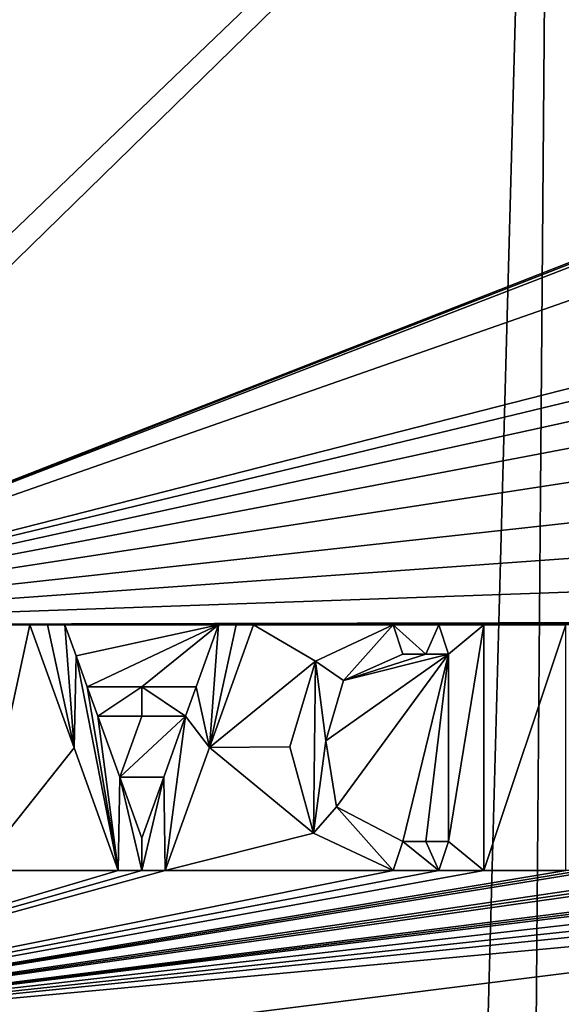
# Model space of a CAD drawing. Units: millimetres. Extents: x -189 to 15, y -264 to 332.
# Drawn here: x -45 to -44, y -34 to -31 of the extents above; entities that cross this region are included whole.
import ezdxf

# ---------------------------------------------------------------- set-up
doc = ezdxf.new("R2010")
doc.units = ezdxf.units.MM
doc.header["$LTSCALE"] = 65.185185
for name, color, linetype in [('1036', 7, 'CONTINUOUS'), ('1037', 7, 'CONTINUOUS'), ('1038', 7, 'CONTINUOUS'), ('1039', 7, 'CONTINUOUS'), ('1047', 7, 'CONTINUOUS'), ('1048', 7, 'CONTINUOUS'), ('1049', 7, 'CONTINUOUS'), ('1050', 7, 'CONTINUOUS'), ('1051', 7, 'CONTINUOUS'), ('1052', 7, 'CONTINUOUS'), ('1053', 7, 'CONTINUOUS'), ('1054', 7, 'CONTINUOUS'), ('1055', 7, 'CONTINUOUS'), ('1056', 7, 'CONTINUOUS'), ('1057', 7, 'CONTINUOUS'), ('1058', 7, 'CONTINUOUS'), ('1059', 7, 'CONTINUOUS'), ('1060', 7, 'CONTINUOUS'), ('1061', 7, 'CONTINUOUS'), ('1087', 7, 'CONTINUOUS'), ('879', 7, 'CONTINUOUS'), ('896', 7, 'CONTINUOUS')]:
    doc.layers.add(name, color=color, linetype=linetype)

msp = doc.modelspace()

# ---------------------------------------------------------------- linework, layer by layer
at = {"layer": '1036', "linetype": 'Continuous'}
for points in [[(-44.2227, -32.4323, 73.496), (-44.3576, -32.4323, 73.4673), (-44.2227, -32.4323, 73.5471), (-44.2227, -32.4323, 73.496)], [(-44.2227, -32.4323, 73.5471), (-44.3576, -32.4323, 73.4673), (-44.3576, -32.4323, 73.5185), (-44.2227, -32.4323, 73.5471)], [(-44.0882, -32.4323, 73.5237), (-44.2227, -32.4323, 73.496), (-44.0882, -32.4323, 73.5748), (-44.0882, -32.4323, 73.5237)], [(-44.0882, -32.4323, 73.5748), (-44.2227, -32.4323, 73.496), (-44.2227, -32.4323, 73.5471), (-44.0882, -32.4323, 73.5748)]]:
    msp.add_3dface(points, dxfattribs=at)
at = {"layer": '1037', "linetype": 'Continuous'}
for points in [[(-44.0882, -33.1613, 73.5274), (-44.0882, -32.4323, 73.5237), (-44.0882, -33.1613, 73.5784), (-44.0882, -33.1613, 73.5274)], [(-44.0882, -32.4323, 73.5237), (-44.0882, -32.4323, 73.5748), (-44.0882, -33.1613, 73.5784), (-44.0882, -32.4323, 73.5237)]]:
    msp.add_3dface(points, dxfattribs=at)
at = {"layer": '1038', "linetype": 'Continuous'}
for points in [[(-44.3576, -33.1613, 73.4714), (-44.2227, -33.1613, 73.4998), (-44.3576, -33.1613, 73.5225), (-44.3576, -33.1613, 73.4714)], [(-44.3576, -33.1613, 73.5225), (-44.2227, -33.1613, 73.4998), (-44.2227, -33.1613, 73.5509), (-44.3576, -33.1613, 73.5225)], [(-44.2227, -33.1613, 73.4998), (-44.0882, -33.1613, 73.5274), (-44.2227, -33.1613, 73.5509), (-44.2227, -33.1613, 73.4998)], [(-44.0882, -33.1613, 73.5274), (-44.0882, -33.1613, 73.5784), (-44.2227, -33.1613, 73.5509), (-44.0882, -33.1613, 73.5274)]]:
    msp.add_3dface(points, dxfattribs=at)
at = {"layer": '1039', "linetype": 'Continuous'}
for points in [[(-44.3576, -32.4323, 73.4673), (-44.5888, -32.5404, 73.417), (-44.3576, -32.4323, 73.5185), (-44.3576, -32.4323, 73.4673)], [(-44.3576, -32.4323, 73.5185), (-44.5888, -32.5404, 73.417), (-44.5888, -32.5404, 73.4683), (-44.3576, -32.4323, 73.5185)], [(-44.5888, -32.5404, 73.417), (-44.6641, -32.7941, 73.4015), (-44.6641, -32.794, 73.4528), (-44.5888, -32.5404, 73.417)], [(-44.5888, -32.5404, 73.4683), (-44.5888, -32.5404, 73.417), (-44.6641, -32.794, 73.4528), (-44.5888, -32.5404, 73.4683)], [(-44.6641, -32.794, 73.4528), (-44.6641, -32.7941, 73.4015), (-44.5948, -33.0499, 73.47), (-44.6641, -32.794, 73.4528)], [(-44.6641, -32.7941, 73.4015), (-44.5947, -33.05, 73.4188), (-44.5948, -33.0499, 73.47), (-44.6641, -32.7941, 73.4015)], [(-44.5947, -33.05, 73.4188), (-44.3576, -33.1613, 73.4714), (-44.5948, -33.0499, 73.47), (-44.5947, -33.05, 73.4188)], [(-44.3576, -33.1613, 73.4714), (-44.3576, -33.1613, 73.5225), (-44.5948, -33.0499, 73.47), (-44.3576, -33.1613, 73.4714)]]:
    msp.add_3dface(points, dxfattribs=at)
at = {"layer": '1047', "linetype": 'Continuous'}
for points in [[(-44.1932, -32.5193, 73.5026), (-44.1932, -33.0753, 73.5055), (-44.1932, -32.5193, 73.5537), (-44.1932, -32.5193, 73.5026)], [(-44.1932, -32.5193, 73.5537), (-44.1932, -33.0753, 73.5055), (-44.1932, -33.0753, 73.5566), (-44.1932, -32.5193, 73.5537)]]:
    msp.add_3dface(points, dxfattribs=at)
at = {"layer": '1048', "linetype": 'Continuous'}
for points in [[(-44.3292, -32.5193, 73.4739), (-44.2611, -32.5193, 73.4883), (-44.3292, -32.5193, 73.525), (-44.3292, -32.5193, 73.4739)], [(-44.3292, -32.5193, 73.525), (-44.2611, -32.5193, 73.4883), (-44.2611, -32.5193, 73.5395), (-44.3292, -32.5193, 73.525)], [(-44.2611, -32.5193, 73.4883), (-44.1932, -32.5193, 73.5026), (-44.2611, -32.5193, 73.5395), (-44.2611, -32.5193, 73.4883)], [(-44.1932, -32.5193, 73.5026), (-44.1932, -32.5193, 73.5537), (-44.2611, -32.5193, 73.5395), (-44.1932, -32.5193, 73.5026)]]:
    msp.add_3dface(points, dxfattribs=at)
at = {"layer": '1049', "linetype": 'Continuous'}
for points in [[(-44.5049, -32.5974, 73.4361), (-44.3292, -32.5193, 73.4739), (-44.5049, -32.5974, 73.4873), (-44.5049, -32.5974, 73.4361)], [(-44.3292, -32.5193, 73.4739), (-44.3292, -32.5193, 73.525), (-44.5049, -32.5974, 73.4873), (-44.3292, -32.5193, 73.4739)], [(-44.5581, -32.7764, 73.4253), (-44.5049, -32.5974, 73.4361), (-44.5581, -32.7764, 73.4766), (-44.5581, -32.7764, 73.4253)], [(-44.5581, -32.7764, 73.4766), (-44.5049, -32.5974, 73.4361), (-44.5049, -32.5974, 73.4873), (-44.5581, -32.7764, 73.4766)], [(-44.5257, -32.9719, 73.4337), (-44.5581, -32.7764, 73.4253), (-44.5257, -32.9719, 73.4849), (-44.5257, -32.9719, 73.4337)], [(-44.5257, -32.9719, 73.4849), (-44.5581, -32.7764, 73.4253), (-44.5581, -32.7764, 73.4766), (-44.5257, -32.9719, 73.4849)], [(-44.3292, -33.0753, 73.477), (-44.5257, -32.9719, 73.4337), (-44.3292, -33.0753, 73.5281), (-44.3292, -33.0753, 73.477)], [(-44.3292, -33.0753, 73.5281), (-44.5257, -32.9719, 73.4337), (-44.5257, -32.9719, 73.4849), (-44.3292, -33.0753, 73.5281)]]:
    msp.add_3dface(points, dxfattribs=at)
at = {"layer": '1050', "linetype": 'Continuous'}
for points in [[(-44.2611, -33.0753, 73.4913), (-44.3292, -33.0753, 73.477), (-44.2611, -33.0753, 73.5424), (-44.2611, -33.0753, 73.4913)], [(-44.3292, -33.0753, 73.477), (-44.3292, -33.0753, 73.5281), (-44.2611, -33.0753, 73.5424), (-44.3292, -33.0753, 73.477)], [(-44.1932, -33.0753, 73.5055), (-44.2611, -33.0753, 73.4913), (-44.1932, -33.0753, 73.5566), (-44.1932, -33.0753, 73.5055)], [(-44.1932, -33.0753, 73.5566), (-44.2611, -33.0753, 73.4913), (-44.2611, -33.0753, 73.5424), (-44.1932, -33.0753, 73.5566)]]:
    msp.add_3dface(points, dxfattribs=at)
at = {"layer": '1051', "linetype": 'Continuous'}
for points in [[(-45.1737, -33.1613, 73.2826), (-45.1041, -33.1613, 73.2998), (-45.1737, -33.1613, 73.3341), (-45.1737, -33.1613, 73.2826)], [(-45.1737, -33.1613, 73.3341), (-45.1041, -33.1613, 73.2998), (-45.1041, -33.1613, 73.3513), (-45.1737, -33.1613, 73.3341)], [(-45.1041, -33.1613, 73.2998), (-45.0346, -33.1613, 73.3168), (-45.1041, -33.1613, 73.3513), (-45.1041, -33.1613, 73.2998)], [(-45.1041, -33.1613, 73.3513), (-45.0346, -33.1613, 73.3168), (-45.0346, -33.1613, 73.3682), (-45.1041, -33.1613, 73.3513)]]:
    msp.add_3dface(points, dxfattribs=at)
at = {"layer": '1052', "linetype": 'Continuous'}
for points in [[(-45.4362, -32.4323, 73.2099), (-45.305, -32.7967, 73.2467), (-45.4362, -32.4323, 73.2616), (-45.4362, -32.4323, 73.2099)], [(-45.4362, -32.4323, 73.2616), (-45.305, -32.7967, 73.2467), (-45.305, -32.7967, 73.2983), (-45.4362, -32.4323, 73.2616)], [(-45.305, -32.7967, 73.2467), (-45.1737, -33.1613, 73.2826), (-45.305, -32.7967, 73.2983), (-45.305, -32.7967, 73.2467)], [(-45.1737, -33.1613, 73.2826), (-45.1737, -33.1613, 73.3341), (-45.305, -32.7967, 73.2983), (-45.1737, -33.1613, 73.2826)]]:
    msp.add_3dface(points, dxfattribs=at)
at = {"layer": '1053', "linetype": 'Continuous'}
for points in [[(-45.3841, -32.4323, 73.2234), (-45.4362, -32.4323, 73.2099), (-45.3841, -32.4323, 73.2751), (-45.3841, -32.4323, 73.2234)], [(-45.4362, -32.4323, 73.2099), (-45.4362, -32.4323, 73.2616), (-45.3841, -32.4323, 73.2751), (-45.4362, -32.4323, 73.2099)], [(-45.332, -32.4323, 73.2369), (-45.3841, -32.4323, 73.2234), (-45.332, -32.4323, 73.2885), (-45.332, -32.4323, 73.2369)], [(-45.332, -32.4323, 73.2885), (-45.3841, -32.4323, 73.2234), (-45.3841, -32.4323, 73.2751), (-45.332, -32.4323, 73.2885)]]:
    msp.add_3dface(points, dxfattribs=at)
at = {"layer": '1054', "linetype": 'Continuous'}
for points in [[(-45.2989, -32.5243, 73.2461), (-45.332, -32.4323, 73.2369), (-45.2989, -32.5243, 73.2977), (-45.2989, -32.5243, 73.2461)], [(-45.332, -32.4323, 73.2369), (-45.332, -32.4323, 73.2885), (-45.2989, -32.5243, 73.2977), (-45.332, -32.4323, 73.2369)], [(-45.2658, -32.6163, 73.2553), (-45.2989, -32.5243, 73.2461), (-45.2658, -32.6163, 73.3069), (-45.2658, -32.6163, 73.2553)], [(-45.2658, -32.6163, 73.3069), (-45.2989, -32.5243, 73.2461), (-45.2989, -32.5243, 73.2977), (-45.2658, -32.6163, 73.3069)]]:
    msp.add_3dface(points, dxfattribs=at)
at = {"layer": '1055', "linetype": 'Continuous'}
for points in [[(-45.1039, -32.6163, 73.2958), (-45.2658, -32.6163, 73.2553), (-45.1039, -32.6163, 73.3473), (-45.1039, -32.6163, 73.2958)], [(-45.2658, -32.6163, 73.2553), (-45.2658, -32.6163, 73.3069), (-45.1039, -32.6163, 73.3473), (-45.2658, -32.6163, 73.2553)], [(-44.9426, -32.6163, 73.3351), (-45.1039, -32.6163, 73.2958), (-44.9426, -32.6163, 73.3866), (-44.9426, -32.6163, 73.3351)], [(-44.9426, -32.6163, 73.3866), (-45.1039, -32.6163, 73.2958), (-45.1039, -32.6163, 73.3473), (-44.9426, -32.6163, 73.3866)]]:
    msp.add_3dface(points, dxfattribs=at)
at = {"layer": '1056', "linetype": 'Continuous'}
for points in [[(-44.8763, -32.4323, 73.3497), (-44.9426, -32.6163, 73.3351), (-44.8763, -32.4323, 73.4011), (-44.8763, -32.4323, 73.3497)], [(-44.9426, -32.6163, 73.3351), (-44.9426, -32.6163, 73.3866), (-44.8763, -32.4323, 73.4011), (-44.9426, -32.6163, 73.3351)]]:
    msp.add_3dface(points, dxfattribs=at)
at = {"layer": '1057', "linetype": 'Continuous'}
for points in [[(-44.8242, -32.4323, 73.362), (-44.8763, -32.4323, 73.3497), (-44.8242, -32.4323, 73.4134), (-44.8242, -32.4323, 73.362)], [(-44.8763, -32.4323, 73.3497), (-44.8763, -32.4323, 73.4011), (-44.8242, -32.4323, 73.4134), (-44.8763, -32.4323, 73.3497)], [(-44.7722, -32.4323, 73.3742), (-44.8242, -32.4323, 73.362), (-44.7722, -32.4323, 73.4256), (-44.7722, -32.4323, 73.3742)], [(-44.7722, -32.4323, 73.4256), (-44.8242, -32.4323, 73.362), (-44.8242, -32.4323, 73.4134), (-44.7722, -32.4323, 73.4256)]]:
    msp.add_3dface(points, dxfattribs=at)
at = {"layer": '1058', "linetype": 'Continuous'}
for points in [[(-44.9033, -32.7964, 73.3458), (-44.7722, -32.4323, 73.3742), (-44.9033, -32.7964, 73.3972), (-44.9033, -32.7964, 73.3458)], [(-44.7722, -32.4323, 73.3742), (-44.7722, -32.4323, 73.4256), (-44.9033, -32.7964, 73.3972), (-44.7722, -32.4323, 73.3742)], [(-45.0346, -33.1613, 73.3168), (-44.9033, -32.7964, 73.3458), (-45.0346, -33.1613, 73.3682), (-45.0346, -33.1613, 73.3168)], [(-45.0346, -33.1613, 73.3682), (-44.9033, -32.7964, 73.3458), (-44.9033, -32.7964, 73.3972), (-45.0346, -33.1613, 73.3682)]]:
    msp.add_3dface(points, dxfattribs=at)
at = {"layer": '1059', "linetype": 'Continuous'}
for points in [[(-44.9739, -32.7033, 73.3282), (-45.039, -32.8841, 73.3137), (-44.9739, -32.7033, 73.3797), (-44.9739, -32.7033, 73.3282)], [(-44.9739, -32.7033, 73.3797), (-45.039, -32.8841, 73.3137), (-45.039, -32.8841, 73.3652), (-44.9739, -32.7033, 73.3797)], [(-45.039, -32.8841, 73.3137), (-45.1042, -33.0652, 73.2991), (-45.039, -32.8841, 73.3652), (-45.039, -32.8841, 73.3137)], [(-45.039, -32.8841, 73.3652), (-45.1042, -33.0652, 73.2991), (-45.1042, -33.0652, 73.3506), (-45.039, -32.8841, 73.3652)]]:
    msp.add_3dface(points, dxfattribs=at)
at = {"layer": '1060', "linetype": 'Continuous'}
for points in [[(-45.2345, -32.7033, 73.2639), (-45.104, -32.7033, 73.2964), (-45.2345, -32.7033, 73.3155), (-45.2345, -32.7033, 73.2639)], [(-45.2345, -32.7033, 73.3155), (-45.104, -32.7033, 73.2964), (-45.104, -32.7033, 73.348), (-45.2345, -32.7033, 73.3155)], [(-45.104, -32.7033, 73.2964), (-44.9739, -32.7033, 73.3282), (-45.104, -32.7033, 73.348), (-45.104, -32.7033, 73.2964)], [(-44.9739, -32.7033, 73.3282), (-44.9739, -32.7033, 73.3797), (-45.104, -32.7033, 73.348), (-44.9739, -32.7033, 73.3282)]]:
    msp.add_3dface(points, dxfattribs=at)
at = {"layer": '1061', "linetype": 'Continuous'}
for points in [[(-45.1693, -32.8842, 73.2816), (-45.2345, -32.7033, 73.2639), (-45.1693, -32.8842, 73.3331), (-45.1693, -32.8842, 73.2816)], [(-45.2345, -32.7033, 73.2639), (-45.2345, -32.7033, 73.3155), (-45.1693, -32.8842, 73.3331), (-45.2345, -32.7033, 73.2639)], [(-45.1042, -33.0652, 73.2991), (-45.1693, -32.8842, 73.2816), (-45.1042, -33.0652, 73.3506), (-45.1042, -33.0652, 73.2991)], [(-45.1042, -33.0652, 73.3506), (-45.1693, -32.8842, 73.2816), (-45.1693, -32.8842, 73.3331), (-45.1042, -33.0652, 73.3506)]]:
    msp.add_3dface(points, dxfattribs=at)
at = {"layer": '1087', "linetype": 'Continuous'}
for points in [[(-45.4362, -32.4323, 73.2616), (-45.305, -32.7967, 73.2983), (-45.3841, -32.4323, 73.2751), (-45.4362, -32.4323, 73.2616)], [(-45.305, -32.7967, 73.2983), (-45.332, -32.4323, 73.2885), (-45.3841, -32.4323, 73.2751), (-45.305, -32.7967, 73.2983)], [(-45.332, -32.4323, 73.2885), (-45.305, -32.7967, 73.2983), (-45.2989, -32.5243, 73.2977), (-45.332, -32.4323, 73.2885)], [(-44.8763, -32.4323, 73.4011), (-44.9426, -32.6163, 73.3866), (-44.9033, -32.7964, 73.3972), (-44.8763, -32.4323, 73.4011)], [(-44.8242, -32.4323, 73.4134), (-44.8763, -32.4323, 73.4011), (-44.9033, -32.7964, 73.3972), (-44.8242, -32.4323, 73.4134)], [(-44.7722, -32.4323, 73.4256), (-44.8242, -32.4323, 73.4134), (-44.9033, -32.7964, 73.3972), (-44.7722, -32.4323, 73.4256)], [(-44.3576, -32.4323, 73.5185), (-44.5888, -32.5404, 73.4683), (-44.5049, -32.5974, 73.4873), (-44.3576, -32.4323, 73.5185)], [(-44.3292, -32.5193, 73.525), (-44.3576, -32.4323, 73.5185), (-44.5049, -32.5974, 73.4873), (-44.3292, -32.5193, 73.525)], [(-44.2227, -32.4323, 73.5471), (-44.3576, -32.4323, 73.5185), (-44.2611, -32.5193, 73.5395), (-44.2227, -32.4323, 73.5471)], [(-44.3576, -32.4323, 73.5185), (-44.3292, -32.5193, 73.525), (-44.2611, -32.5193, 73.5395), (-44.3576, -32.4323, 73.5185)], [(-44.1932, -32.5193, 73.5537), (-44.2227, -32.4323, 73.5471), (-44.2611, -32.5193, 73.5395), (-44.1932, -32.5193, 73.5537)], [(-44.0882, -32.4323, 73.5748), (-44.2227, -32.4323, 73.5471), (-44.1932, -32.5193, 73.5537), (-44.0882, -32.4323, 73.5748)], [(-44.0882, -33.1613, 73.5784), (-44.0882, -32.4323, 73.5748), (-44.1932, -33.0753, 73.5566), (-44.0882, -33.1613, 73.5784)], [(-44.0882, -32.4323, 73.5748), (-44.1932, -32.5193, 73.5537), (-44.1932, -33.0753, 73.5566), (-44.0882, -32.4323, 73.5748)], [(-45.305, -32.7967, 73.2983), (-45.1737, -33.1613, 73.3341), (-45.2989, -32.5243, 73.2977), (-45.305, -32.7967, 73.2983)], [(-45.1737, -33.1613, 73.3341), (-45.2658, -32.6163, 73.3069), (-45.2989, -32.5243, 73.2977), (-45.1737, -33.1613, 73.3341)], [(-44.5888, -32.5404, 73.4683), (-44.6641, -32.794, 73.4528), (-44.5948, -33.0499, 73.47), (-44.5888, -32.5404, 73.4683)], [(-44.5888, -32.5404, 73.4683), (-44.5948, -33.0499, 73.47), (-44.5581, -32.7764, 73.4766), (-44.5888, -32.5404, 73.4683)], [(-44.5888, -32.5404, 73.4683), (-44.5581, -32.7764, 73.4766), (-44.5049, -32.5974, 73.4873), (-44.5888, -32.5404, 73.4683)], [(-45.2658, -32.6163, 73.3069), (-45.1737, -33.1613, 73.3341), (-45.2345, -32.7033, 73.3155), (-45.2658, -32.6163, 73.3069)], [(-45.1039, -32.6163, 73.3473), (-45.2658, -32.6163, 73.3069), (-45.2345, -32.7033, 73.3155), (-45.1039, -32.6163, 73.3473)], [(-45.1039, -32.6163, 73.3473), (-45.2345, -32.7033, 73.3155), (-45.104, -32.7033, 73.348), (-45.1039, -32.6163, 73.3473)], [(-44.9739, -32.7033, 73.3797), (-45.1039, -32.6163, 73.3473), (-45.104, -32.7033, 73.348), (-44.9739, -32.7033, 73.3797)], [(-44.9426, -32.6163, 73.3866), (-45.1039, -32.6163, 73.3473), (-44.9739, -32.7033, 73.3797), (-44.9426, -32.6163, 73.3866)], [(-44.9033, -32.7964, 73.3972), (-44.9426, -32.6163, 73.3866), (-44.9739, -32.7033, 73.3797), (-44.9033, -32.7964, 73.3972)], [(-45.2345, -32.7033, 73.3155), (-45.1737, -33.1613, 73.3341), (-45.1693, -32.8842, 73.3331), (-45.2345, -32.7033, 73.3155)], [(-45.0346, -33.1613, 73.3682), (-44.9739, -32.7033, 73.3797), (-45.039, -32.8841, 73.3652), (-45.0346, -33.1613, 73.3682)], [(-45.0346, -33.1613, 73.3682), (-44.9033, -32.7964, 73.3972), (-44.9739, -32.7033, 73.3797), (-45.0346, -33.1613, 73.3682)], [(-44.5948, -33.0499, 73.47), (-44.5257, -32.9719, 73.4849), (-44.5581, -32.7764, 73.4766), (-44.5948, -33.0499, 73.47)], [(-45.1737, -33.1613, 73.3341), (-45.1041, -33.1613, 73.3513), (-45.1693, -32.8842, 73.3331), (-45.1737, -33.1613, 73.3341)], [(-45.1041, -33.1613, 73.3513), (-45.1042, -33.0652, 73.3506), (-45.1693, -32.8842, 73.3331), (-45.1041, -33.1613, 73.3513)], [(-45.1041, -33.1613, 73.3513), (-45.039, -32.8841, 73.3652), (-45.1042, -33.0652, 73.3506), (-45.1041, -33.1613, 73.3513)], [(-45.1041, -33.1613, 73.3513), (-45.0346, -33.1613, 73.3682), (-45.039, -32.8841, 73.3652), (-45.1041, -33.1613, 73.3513)], [(-44.5948, -33.0499, 73.47), (-44.3576, -33.1613, 73.5225), (-44.5257, -32.9719, 73.4849), (-44.5948, -33.0499, 73.47)], [(-44.3576, -33.1613, 73.5225), (-44.3292, -33.0753, 73.5281), (-44.5257, -32.9719, 73.4849), (-44.3576, -33.1613, 73.5225)], [(-44.3576, -33.1613, 73.5225), (-44.2227, -33.1613, 73.5509), (-44.3292, -33.0753, 73.5281), (-44.3576, -33.1613, 73.5225)], [(-44.3292, -33.0753, 73.5281), (-44.2227, -33.1613, 73.5509), (-44.2611, -33.0753, 73.5424), (-44.3292, -33.0753, 73.5281)], [(-44.2227, -33.1613, 73.5509), (-44.1932, -33.0753, 73.5566), (-44.2611, -33.0753, 73.5424), (-44.2227, -33.1613, 73.5509)], [(-44.2227, -33.1613, 73.5509), (-44.0882, -33.1613, 73.5784), (-44.1932, -33.0753, 73.5566), (-44.2227, -33.1613, 73.5509)]]:
    msp.add_3dface(points, dxfattribs=at)
at = {"layer": '879', "linetype": 'Continuous'}
for points in [[(-47.3019, -26.0982, 49.7966), (-43.8721, -26.0996, 48.4276), (-46.8951, -137.3477, 49.2013), (-47.3019, -26.0982, 49.7966)], [(-46.8951, -137.3477, 49.2013), (-43.8721, -26.0996, 48.4276), (-44.772, -137.3477, 48.5268), (-46.8951, -137.3477, 49.2013)], [(-43.8721, -26.0996, 48.4276), (-40.1, -26.1001, 47.9474), (-44.772, -137.3477, 48.5268), (-43.8721, -26.0996, 48.4276)], [(-44.772, -137.3477, 48.5268), (-40.1, -26.1001, 47.9474), (-40.1, -137.3477, 47.9474), (-44.772, -137.3477, 48.5268)]]:
    msp.add_3dface(points, dxfattribs=at)
at = {"layer": '896', "linetype": 'Continuous'}
for points in [[(-45.3409, -26.0959, 73.1815), (-50.2895, -26.0893, 71.3414), (-46.8909, -32.7759, 72.7911), (-45.3409, -26.0959, 73.1815)], [(-46.8081, -32.5308, 72.8144), (-45.3409, -26.0959, 73.1815), (-46.8909, -32.7759, 72.7911), (-46.8081, -32.5308, 72.8144)], [(-40.1, -26.1001, 73.9474), (-45.3409, -26.0959, 73.1815), (-46.8081, -32.5308, 72.8144), (-40.1, -26.1001, 73.9474)], [(-46.5862, -32.4323, 72.8824), (-40.1, -26.1001, 73.9474), (-46.8081, -32.5308, 72.8144), (-46.5862, -32.4323, 72.8824)], [(-40.1, -29.8963, 73.9474), (-40.1, -26.1001, 73.9474), (-46.5862, -32.4323, 72.8824), (-40.1, -29.8963, 73.9474)], [(-40.2405, -29.9625, 73.9469), (-40.1, -29.8963, 73.9474), (-46.5862, -32.4323, 72.8824), (-40.2405, -29.9625, 73.9469)], [(-40.3734, -30.0348, 73.9452), (-40.2405, -29.9625, 73.9469), (-46.5862, -32.4323, 72.8824), (-40.3734, -30.0348, 73.9452)], [(-40.3734, -30.2572, 73.9452), (-40.3734, -30.0348, 73.9452), (-46.5862, -32.4323, 72.8824), (-40.3734, -30.2572, 73.9452)], [(-40.1, -30.7777, 73.9474), (-40.3734, -30.2572, 73.9452), (-46.5862, -32.4323, 72.8824), (-40.1, -30.7777, 73.9474)], [(-40.3363, -30.9269, 73.9458), (-40.1, -30.7777, 73.9474), (-46.5862, -32.4323, 72.8824), (-40.3363, -30.9269, 73.9458)], [(-40.5338, -31.1048, 73.9419), (-40.3363, -30.9269, 73.9458), (-46.5862, -32.4323, 72.8824), (-40.5338, -31.1048, 73.9419)], [(-40.6935, -31.3095, 73.9372), (-40.5338, -31.1048, 73.9419), (-46.5862, -32.4323, 72.8824), (-40.6935, -31.3095, 73.9372)], [(-40.8078, -31.5446, 73.9329), (-40.6935, -31.3095, 73.9372), (-46.5862, -32.4323, 72.8824), (-40.8078, -31.5446, 73.9329)], [(-40.8544, -31.8022, 73.931), (-40.8078, -31.5446, 73.9329), (-46.5862, -32.4323, 72.8824), (-40.8544, -31.8022, 73.931)], [(-40.8303, -32.0197, 73.9321), (-40.8544, -31.8022, 73.931), (-46.5862, -32.4323, 72.8824), (-40.8303, -32.0197, 73.9321)], [(-40.7588, -32.2262, 73.9349), (-40.8303, -32.0197, 73.9321), (-46.5862, -32.4323, 72.8824), (-40.7588, -32.2262, 73.9349)], [(-40.6489, -32.4183, 73.9388), (-40.7588, -32.2262, 73.9349), (-46.5862, -32.4323, 72.8824), (-40.6489, -32.4183, 73.9388)], [(-41.5089, -32.4212, 73.8914), (-40.6489, -32.4183, 73.9388), (-46.5862, -32.4323, 72.8824), (-41.5089, -32.4212, 73.8914)], [(-46.4505, -32.4323, 72.9237), (-41.5089, -32.4212, 73.8914), (-46.5862, -32.4323, 72.8824), (-46.4505, -32.4323, 72.9237)], [(-46.3152, -32.4323, 72.9643), (-41.5089, -32.4212, 73.8914), (-46.4505, -32.4323, 72.9237), (-46.3152, -32.4323, 72.9643)], [(-41.5089, -32.4212, 73.8914), (-46.3152, -32.4323, 72.9643), (-46.1237, -32.4323, 73.0205), (-41.5089, -32.4212, 73.8914)], [(-46.06, -32.4323, 73.0388), (-41.5089, -32.4212, 73.8914), (-46.1237, -32.4323, 73.0205), (-46.06, -32.4323, 73.0388)], [(-45.9965, -32.4323, 73.0569), (-41.5089, -32.4212, 73.8914), (-46.06, -32.4323, 73.0388), (-45.9965, -32.4323, 73.0569)], [(-45.6982, -32.4323, 73.1399), (-41.5089, -32.4212, 73.8914), (-45.9965, -32.4323, 73.0569), (-45.6982, -32.4323, 73.1399)], [(-45.6467, -32.4323, 73.1539), (-41.5089, -32.4212, 73.8914), (-45.6982, -32.4323, 73.1399), (-45.6467, -32.4323, 73.1539)], [(-45.5952, -32.4323, 73.1678), (-41.5089, -32.4212, 73.8914), (-45.6467, -32.4323, 73.1539), (-45.5952, -32.4323, 73.1678)], [(-45.4362, -32.4323, 73.2099), (-41.5089, -32.4212, 73.8914), (-45.5952, -32.4323, 73.1678), (-45.4362, -32.4323, 73.2099)], [(-45.3841, -32.4323, 73.2234), (-41.5089, -32.4212, 73.8914), (-45.4362, -32.4323, 73.2099), (-45.3841, -32.4323, 73.2234)], [(-45.332, -32.4323, 73.2369), (-41.5089, -32.4212, 73.8914), (-45.3841, -32.4323, 73.2234), (-45.332, -32.4323, 73.2369)], [(-44.8763, -32.4323, 73.3497), (-41.5089, -32.4212, 73.8914), (-45.332, -32.4323, 73.2369), (-44.8763, -32.4323, 73.3497)], [(-44.8242, -32.4323, 73.362), (-41.5089, -32.4212, 73.8914), (-44.8763, -32.4323, 73.3497), (-44.8242, -32.4323, 73.362)], [(-44.7722, -32.4323, 73.3742), (-41.5089, -32.4212, 73.8914), (-44.8242, -32.4323, 73.362), (-44.7722, -32.4323, 73.3742)], [(-44.3576, -32.4323, 73.4673), (-41.5089, -32.4212, 73.8914), (-44.7722, -32.4323, 73.3742), (-44.3576, -32.4323, 73.4673)], [(-44.3576, -32.4323, 73.4673), (-44.2227, -32.4323, 73.496), (-41.5089, -32.4212, 73.8914), (-44.3576, -32.4323, 73.4673)], [(-44.2227, -32.4323, 73.496), (-44.0882, -32.4323, 73.5237), (-41.5089, -32.4212, 73.8914), (-44.2227, -32.4323, 73.496)], [(-44.0882, -32.4323, 73.5237), (-43.8452, -32.4323, 73.5718), (-41.5089, -32.4212, 73.8914), (-44.0882, -32.4323, 73.5237)], [(-45.305, -32.7967, 73.2467), (-45.4362, -32.4323, 73.2099), (-45.5952, -33.1613, 73.1741), (-45.305, -32.7967, 73.2467)], [(-45.4362, -32.4323, 73.2099), (-45.5952, -32.4323, 73.1678), (-45.5952, -33.1613, 73.1741), (-45.4362, -32.4323, 73.2099)], [(-45.2989, -32.5243, 73.2461), (-44.8763, -32.4323, 73.3497), (-45.332, -32.4323, 73.2369), (-45.2989, -32.5243, 73.2461)], [(-45.2658, -32.6163, 73.2553), (-44.8763, -32.4323, 73.3497), (-45.2989, -32.5243, 73.2461), (-45.2658, -32.6163, 73.2553)], [(-45.1039, -32.6163, 73.2958), (-44.8763, -32.4323, 73.3497), (-45.2658, -32.6163, 73.2553), (-45.1039, -32.6163, 73.2958)], [(-44.9426, -32.6163, 73.3351), (-44.8763, -32.4323, 73.3497), (-45.1039, -32.6163, 73.2958), (-44.9426, -32.6163, 73.3351)], [(-44.9033, -32.7964, 73.3458), (-44.5888, -32.5404, 73.417), (-44.7722, -32.4323, 73.3742), (-44.9033, -32.7964, 73.3458)], [(-44.5888, -32.5404, 73.417), (-44.3576, -32.4323, 73.4673), (-44.7722, -32.4323, 73.3742), (-44.5888, -32.5404, 73.417)], [(-43.8452, -33.1613, 73.5751), (-43.8452, -32.4323, 73.5718), (-44.0882, -33.1613, 73.5274), (-43.8452, -33.1613, 73.5751)], [(-44.0882, -33.1613, 73.5274), (-43.8452, -32.4323, 73.5718), (-44.0882, -32.4323, 73.5237), (-44.0882, -33.1613, 73.5274)], [(-44.6641, -32.7941, 73.4015), (-44.5888, -32.5404, 73.417), (-44.9033, -32.7964, 73.3458), (-44.6641, -32.7941, 73.4015)], [(-44.5581, -32.7764, 73.4253), (-44.5257, -32.9719, 73.4337), (-44.1932, -32.5193, 73.5026), (-44.5581, -32.7764, 73.4253)], [(-44.5049, -32.5974, 73.4361), (-44.5581, -32.7764, 73.4253), (-44.1932, -32.5193, 73.5026), (-44.5049, -32.5974, 73.4361)], [(-44.5257, -32.9719, 73.4337), (-44.3292, -33.0753, 73.477), (-44.1932, -32.5193, 73.5026), (-44.5257, -32.9719, 73.4337)], [(-44.3292, -32.5193, 73.4739), (-44.5049, -32.5974, 73.4361), (-44.2611, -32.5193, 73.4883), (-44.3292, -32.5193, 73.4739)], [(-44.2611, -32.5193, 73.4883), (-44.5049, -32.5974, 73.4361), (-44.1932, -32.5193, 73.5026), (-44.2611, -32.5193, 73.4883)], [(-44.3292, -33.0753, 73.477), (-44.2611, -33.0753, 73.4913), (-44.1932, -32.5193, 73.5026), (-44.3292, -33.0753, 73.477)], [(-44.2611, -33.0753, 73.4913), (-44.1932, -33.0753, 73.5055), (-44.1932, -32.5193, 73.5026), (-44.2611, -33.0753, 73.4913)], [(-45.2345, -32.7033, 73.2639), (-45.1693, -32.8842, 73.2816), (-45.104, -32.7033, 73.2964), (-45.2345, -32.7033, 73.2639)], [(-45.104, -32.7033, 73.2964), (-45.1693, -32.8842, 73.2816), (-44.9739, -32.7033, 73.3282), (-45.104, -32.7033, 73.2964)], [(-44.9739, -32.7033, 73.3282), (-45.1693, -32.8842, 73.2816), (-45.039, -32.8841, 73.3137), (-44.9739, -32.7033, 73.3282)], [(-45.1737, -33.1613, 73.2826), (-45.305, -32.7967, 73.2467), (-45.5952, -33.1613, 73.1741), (-45.1737, -33.1613, 73.2826)], [(-45.0346, -33.1613, 73.3168), (-44.5947, -33.05, 73.4188), (-44.9033, -32.7964, 73.3458), (-45.0346, -33.1613, 73.3168)], [(-44.5947, -33.05, 73.4188), (-44.6641, -32.7941, 73.4015), (-44.9033, -32.7964, 73.3458), (-44.5947, -33.05, 73.4188)], [(-45.1693, -32.8842, 73.2816), (-45.1042, -33.0652, 73.2991), (-45.039, -32.8841, 73.3137), (-45.1693, -32.8842, 73.2816)], [(-44.3576, -33.1613, 73.4714), (-44.5947, -33.05, 73.4188), (-45.0346, -33.1613, 73.3168), (-44.3576, -33.1613, 73.4714)], [(-46.8902, -33.6693, 72.8024), (-41.8822, -33.1613, 73.8594), (-42.1506, -33.1613, 73.8316), (-46.8902, -33.6693, 72.8024)], [(-41.8822, -33.1613, 73.8594), (-46.8902, -33.6693, 72.8024), (-41.4944, -33.1713, 73.8931), (-41.8822, -33.1613, 73.8594)], [(-42.4212, -33.1613, 73.7999), (-46.8902, -33.6693, 72.8024), (-42.1506, -33.1613, 73.8316), (-42.4212, -33.1613, 73.7999)], [(-46.8902, -33.6693, 72.8024), (-42.4212, -33.1613, 73.7999), (-42.7136, -33.1613, 73.7616), (-46.8902, -33.6693, 72.8024)], [(-46.8902, -33.6693, 72.8024), (-42.7136, -33.1613, 73.7616), (-42.7831, -33.1613, 73.7519), (-46.8902, -33.6693, 72.8024)], [(-42.8527, -33.1613, 73.7419), (-46.8902, -33.6693, 72.8024), (-42.7831, -33.1613, 73.7519), (-42.8527, -33.1613, 73.7419)], [(-46.8902, -33.6693, 72.8024), (-42.8527, -33.1613, 73.7419), (-43.2852, -33.1613, 73.6749), (-46.8902, -33.6693, 72.8024)], [(-46.8902, -33.6693, 72.8024), (-43.2852, -33.1613, 73.6749), (-43.3556, -33.1613, 73.6631), (-46.8902, -33.6693, 72.8024)], [(-43.8452, -33.1613, 73.5751), (-46.8902, -33.6693, 72.8024), (-43.7992, -33.1613, 73.5838), (-43.8452, -33.1613, 73.5751)], [(-46.8902, -33.6693, 72.8024), (-43.8452, -33.1613, 73.5751), (-44.0882, -33.1613, 73.5274), (-46.8902, -33.6693, 72.8024)], [(-43.7992, -33.1613, 73.5838), (-46.8902, -33.6693, 72.8024), (-43.7532, -33.1613, 73.5925), (-43.7992, -33.1613, 73.5838)], [(-43.7532, -33.1613, 73.5925), (-46.8902, -33.6693, 72.8024), (-43.4262, -33.1613, 73.6511), (-43.7532, -33.1613, 73.5925)], [(-43.4262, -33.1613, 73.6511), (-46.8902, -33.6693, 72.8024), (-43.3556, -33.1613, 73.6631), (-43.4262, -33.1613, 73.6511)], [(-44.3576, -33.1613, 73.4714), (-46.8902, -33.6693, 72.8024), (-44.2227, -33.1613, 73.4998), (-44.3576, -33.1613, 73.4714)], [(-46.8902, -33.6693, 72.8024), (-44.3576, -33.1613, 73.4714), (-45.0346, -33.1613, 73.3168), (-46.8902, -33.6693, 72.8024)], [(-44.2227, -33.1613, 73.4998), (-46.8902, -33.6693, 72.8024), (-44.0882, -33.1613, 73.5274), (-44.2227, -33.1613, 73.4998)], [(-46.8902, -33.6693, 72.8024), (-45.0346, -33.1613, 73.3168), (-45.1041, -33.1613, 73.2998), (-46.8902, -33.6693, 72.8024)], [(-45.1737, -33.1613, 73.2826), (-46.8902, -33.6693, 72.8024), (-45.1041, -33.1613, 73.2998), (-45.1737, -33.1613, 73.2826)], [(-46.8902, -33.6693, 72.8024), (-45.1737, -33.1613, 73.2826), (-45.5952, -33.1613, 73.1741), (-46.8902, -33.6693, 72.8024)], [(-46.8902, -33.6693, 72.8024), (-45.1128, -33.6249, 73.3011), (-41.4944, -33.1713, 73.8931), (-46.8902, -33.6693, 72.8024)], [(-45.1128, -33.6249, 73.3011), (-42.8169, -33.6228, 73.7482), (-41.4944, -33.1713, 73.8931), (-45.1128, -33.6249, 73.3011)]]:
    msp.add_3dface(points, dxfattribs=at)

doc.saveas('drawing.dxf')
